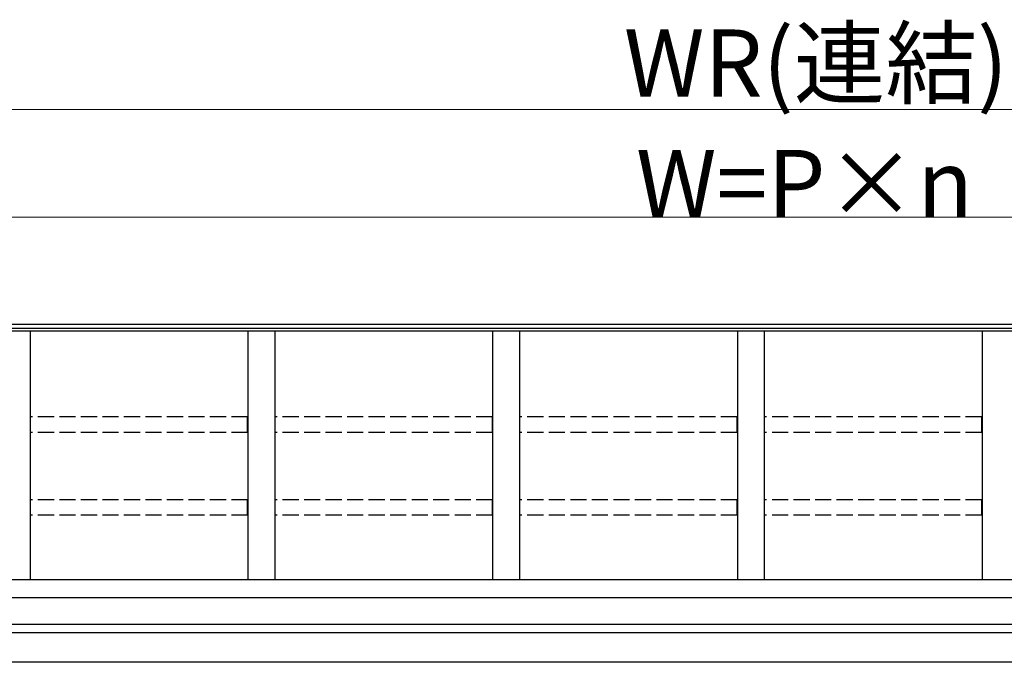
# Model space of a CAD drawing. Extents: x 0 to 23535, y 0 to 35916.
# Drawn here: x 7507 to 9338, y 13840 to 15036 of the extents above; entities that cross this region are included whole.
import ezdxf

# ---------------------------------------------------------------- set-up
doc = ezdxf.new("R2010")
doc.units = 0
doc.linetypes.add('YHIDDEN_1', pattern=[4, 3, -1])
doc.layers.add('YKK_A1', color=4, linetype='CONTINUOUS', lineweight=30)
doc.layers.add('YKK_D', color=6, linetype='CONTINUOUS', lineweight=13)
doc.styles.get("Standard").update_dxf_attribs({"font": 'txt', "bigfont": 'BIGFONT'})

msp = doc.modelspace()

# ---------------------------------------------------------------- linework, layer by layer
at = {"layer": 'YKK_A1'}
for p, q in [((10718.8, 14468.4), (7110.3, 14468.4)), ((10718.8, 14461.4), (7110.3, 14461.4)), ((10718.8, 14456.2), (7110.3, 14456.2)), ((7526.8, 14456.2), (7526.8, 13993.5)), ((7931.8, 14456.2), (7931.8, 13993.5)), ((7981.8, 14456.2), (7981.8, 13993.5)), ((8386.8, 14456.2), (8386.8, 13993.5)), ((8436.8, 14456.2), (8436.8, 13993.5)), ((8841.8, 14456.2), (8841.8, 13993.5)), ((8891.8, 14456.2), (8891.8, 13993.5)), ((9296.8, 14456.2), (9296.8, 13993.5)), ((10719.3, 13993.5), (7089.3, 13993.5)), ((10719.3, 13960.2), (7111.8, 13960.2)), ((10719.3, 13910.2), (7111.8, 13910.2)), ((10466.8, 13895.2), (7346.8, 13895.2)), ((10486.4, 13840.2), (7089.3, 13840.2))]:
    msp.add_line(p, q, dxfattribs=at)
at = {"layer": 'YKK_A1', "linetype": 'YHIDDEN_1', "ltscale": 10}
for p, q in [((7931.3, 14296.6), (7527.3, 14296.6)), ((7527.3, 14267.8), (7527.3, 14296.6)), ((7931.3, 14267.8), (7931.3, 14296.6)), ((8386.3, 14296.6), (7982.3, 14296.6)), ((7982.3, 14267.8), (7982.3, 14296.6)), ((8386.3, 14267.8), (8386.3, 14296.6)), ((8841.3, 14296.6), (8437.3, 14296.6)), ((8437.3, 14267.8), (8437.3, 14296.6)), ((8841.3, 14267.8), (8841.3, 14296.6)), ((9296.3, 14296.6), (8892.3, 14296.6)), ((8892.3, 14267.8), (8892.3, 14296.6)), ((9296.3, 14267.8), (9296.3, 14296.6)), ((7931.3, 14267.8), (7527.3, 14267.8)), ((8386.3, 14267.8), (7982.3, 14267.8)), ((8841.3, 14267.8), (8437.3, 14267.8)), ((9296.3, 14267.8), (8892.3, 14267.8)), ((7931.3, 14142.7), (7527.3, 14142.7)), ((7527.3, 14114), (7527.3, 14142.7)), ((7931.3, 14114), (7931.3, 14142.7)), ((8386.3, 14142.7), (7982.3, 14142.7)), ((7982.3, 14114), (7982.3, 14142.7)), ((8386.3, 14114), (8386.3, 14142.7)), ((8841.3, 14142.7), (8437.3, 14142.7)), ((8437.3, 14114), (8437.3, 14142.7)), ((8841.3, 14114), (8841.3, 14142.7)), ((9296.3, 14142.7), (8892.3, 14142.7)), ((8892.3, 14114), (8892.3, 14142.7)), ((9296.3, 14114), (9296.3, 14142.7)), ((7931.3, 14114), (7527.3, 14114)), ((8386.3, 14114), (7982.3, 14114)), ((8841.3, 14114), (8437.3, 14114)), ((9296.3, 14114), (8892.3, 14114))]:
    msp.add_line(p, q, dxfattribs=at)
at = {"layer": 'YKK_D'}
for p, q in [((7084.3, 14868.4), (10724.3, 14868.4)), ((7171.8, 14668.4), (10561.8, 14668.4))]:
    msp.add_line(p, q, dxfattribs=at)

# ---------------------------------------------------------------- texts
for s, p in [('WR(連結)', (8630.9, 14892.4)), ('W=P×n', (8653.4, 14668.4))]:
    msp.add_text(s, height=125, dxfattribs=at).set_placement(p)

doc.saveas('drawing.dxf')
